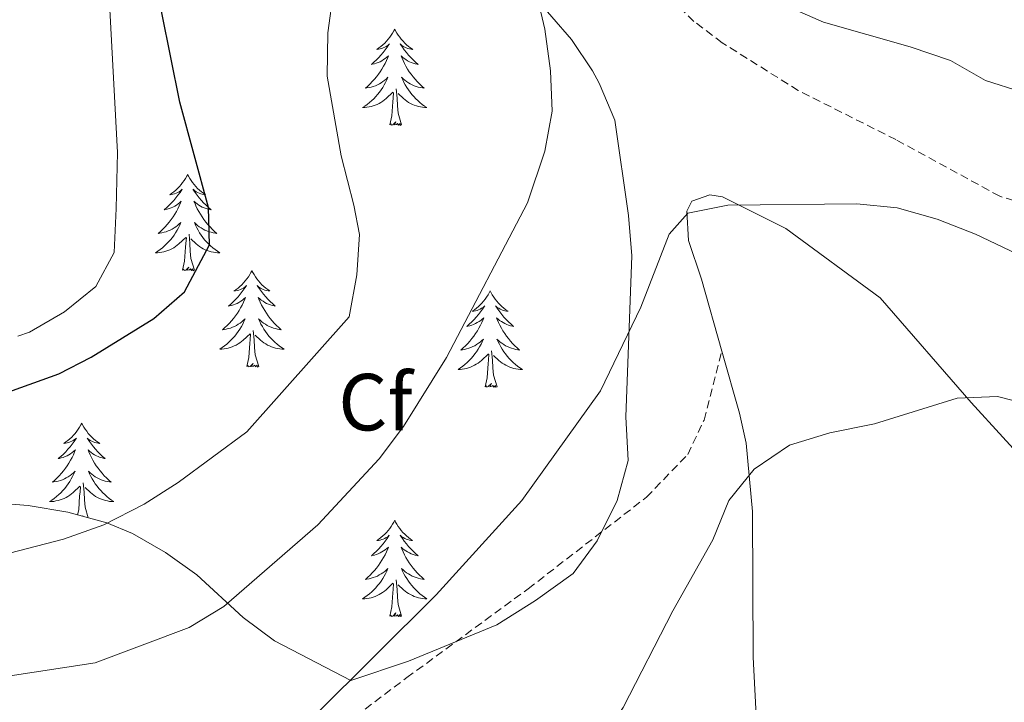
# Model space of a CAD drawing. Units: metres. Extents: x 634400 to 638913, y 4701575 to 4704632.
# Drawn here: x 636615 to 636737, y 4702348 to 4702433 of the extents above; entities that cross this region are included whole.
import ezdxf
from ezdxf.enums import TextEntityAlignment as Align

# ---------------------------------------------------------------- set-up
doc = ezdxf.new("R2010")
doc.units = ezdxf.units.M
doc.header["$MEASUREMENT"] = 0
doc.linetypes.add('TRAZOSX2', pattern=[1.5, 1, -0.5])
for name, color, linetype, lineweight in [('Level 21', 19, 'Continuous', 0), ('Level 35', 92, 'Continuous', 0), ('Level 36', 19, 'Continuous', 40), ('Level 37', 92, 'Continuous', 0), ('Level 4', 36, 'Continuous', 30), ('Level 5', 36, 'Continuous', 0)]:
    doc.layers.add(name, color=color, linetype=linetype, lineweight=lineweight)
doc.styles.add('Arial', font='ARIAL.TTF', dxfattribs={"height": 0.2})

msp = doc.modelspace()

# ---------------------------------------------------------------- linework, layer by layer
at = {"layer": 'Level 21', "color": 19, "linetype": 'TRAZOSX2', "lineweight": 0}
for points in [[(636750.97, 4702406.51, 586.11), (636736.35, 4702411.12, 586.52), (636723.5, 4702418.12, 586.52), (636711.41, 4702424.2, 587.22), (636701.98, 4702430.11, 588.33), (636698.49, 4702432.76, 588.89), (636695.66, 4702435.5, 589.72), (636693.85, 4702438.77, 590.28), (636691.55, 4702444.73, 591.39), (636684.29, 4702466.17, 594.31), (636681.48, 4702474.03, 595.98), (636679.57, 4702477.86, 596.81), (636676.64, 4702481.16, 597.09), (636671.3, 4702485.74, 598.06), (636664.38, 4702489.36, 599.04), (636652.83, 4702494.77, 601.26), (636642.7, 4702499.25, 602.79), (636637.4, 4702501.05, 603.77), (636633.29, 4702501.37, 604.32), (636628.04, 4702500.39, 604.88), (636607.03, 4702492.45, 606.83), (636595.21, 4702489.5, 608.74)], [(636651.75, 4702343.15, 583.99), (636662.92, 4702351.53, 583.99), (636677.95, 4702362.53, 582.88), (636692.61, 4702373.87, 582.33), (636697.71, 4702379.16, 581.64), (636699.74, 4702383.42, 581.78), (636701.94, 4702391.96, 582.65)]]:
    msp.add_polyline3d(points, dxfattribs=at)
at = {"layer": 'Level 35', "color": 92, "linetype": 'Continuous', "lineweight": 0, "ltscale": 0.5}
for points in [[(636614.74, 4702393.79, 604.63), (636616.19, 4702394.29, 604.48), (636620.54, 4702396.8, 604.07), (636624.4, 4702399.94, 603.62), (636626.66, 4702404.15, 603.8), (636626.92, 4702409.58, 604.9), (636627.1, 4702416.54, 604.9), (636626.03, 4702436.6, 604.63), (636626.16, 4702442.97, 604.63), (636625.76, 4702449.25, 604.92), (636624.92, 4702455.34, 604.99), (636623.2, 4702460.18, 605.48), (636620.49, 4702464.34, 606.02), (636615.95, 4702469.89, 607), (636613.61, 4702474.31, 607.41)], [(636671.15, 4702444.59, 594.28), (636683.31, 4702430.51, 591.28), (636685.93, 4702426.65, 589.36), (636686.74, 4702425.09, 588.77), (636688.68, 4702420.55, 587.99), (636690.38, 4702408.72, 587.99), (636690.78, 4702403.74, 587.95), (636690.05, 4702383.8, 587.44), (636690.33, 4702378.4, 586.61), (636688.96, 4702373.45, 586.33), (636686.51, 4702368.45, 586.06), (636683.52, 4702364.43, 586.04), (636678.87, 4702361.07, 586.33), (636674.05, 4702358.06, 586.33), (636663.13, 4702353.56, 587.39), (636656, 4702351.17, 587.44), (636646.54, 4702356.09, 590.48), (636642.65, 4702358.97, 591.64), (636636.91, 4702364.25, 593.25), (636633.03, 4702367.01, 594.83), (636628.95, 4702369.39, 596.58), (636625.75, 4702370.71, 597.41), (636620.94, 4702372.02, 598.07), (636616.04, 4702372.85, 598.64), (636607.11, 4702373.53, 599.61)], [(636739.03, 4702424.02, 590.16), (636734.61, 4702425.46, 590.16), (636730.25, 4702427.92, 590.16), (636725.26, 4702429.61, 590.16), (636714.53, 4702432.64, 589.33), (636709.25, 4702434.99, 589.61)]]:
    msp.add_polyline3d(points, dxfattribs=at)
at = {"layer": 'Level 36', "color": 92, "linetype": 'Continuous', "lineweight": 0}
for points in [[(636661.43, 4702431.81), (636661.32, 4702431.59), (636661.16, 4702431.31), (636660.99, 4702431.05), (636660.81, 4702430.79), (636660.62, 4702430.54), (636660.41, 4702430.31), (636660.19, 4702430.08), (636659.96, 4702429.86), (636659.72, 4702429.66), (636659.47, 4702429.47), (636659.21, 4702429.29), (636659.41, 4702429.31), (636659.61, 4702429.35), (636659.81, 4702429.41), (636660.01, 4702429.48), (636660.2, 4702429.56), (636660.38, 4702429.66), (636660.55, 4702429.77), (636660.76, 4702429.96), (636660.71, 4702429.9), (636660.49, 4702429.55), (636660.24, 4702429.22), (636659.99, 4702428.89), (636659.72, 4702428.57), (636659.44, 4702428.27), (636659.15, 4702427.98), (636658.84, 4702427.69), (636658.53, 4702427.42), (636658.65, 4702427.45), (636658.9, 4702427.5), (636659.14, 4702427.58), (636659.38, 4702427.66), (636659.61, 4702427.77), (636659.83, 4702427.89), (636660.05, 4702428.02), (636660.25, 4702428.16), (636660.45, 4702428.32), (636660.64, 4702428.49), (636660.55, 4702428.27), (636660.39, 4702427.91), (636660.22, 4702427.55), (636660.04, 4702427.2), (636659.84, 4702426.86), (636659.63, 4702426.53), (636659.4, 4702426.21), (636659.16, 4702425.9), (636658.91, 4702425.6), (636658.65, 4702425.3), (636658.37, 4702425.02), (636658.08, 4702424.75), (636657.79, 4702424.49), (636657.98, 4702424.52), (636658.25, 4702424.57), (636658.51, 4702424.63), (636658.77, 4702424.71), (636659.03, 4702424.8), (636659.27, 4702424.91), (636659.52, 4702425.03), (636659.75, 4702425.17), (636659.97, 4702425.32), (636660.19, 4702425.49), (636660.4, 4702425.66), (636660.59, 4702425.85), (636660.45, 4702425.52)], [(636661.43, 4702431.81), (636661.54, 4702431.59), (636661.69, 4702431.31), (636661.86, 4702431.05), (636662.04, 4702430.79), (636662.24, 4702430.54), (636662.45, 4702430.31), (636662.66, 4702430.08), (636662.89, 4702429.86), (636663.13, 4702429.66), (636663.39, 4702429.47), (636663.65, 4702429.29), (636663.45, 4702429.31), (636663.24, 4702429.35), (636663.04, 4702429.41), (636662.85, 4702429.48), (636662.66, 4702429.56), (636662.48, 4702429.66), (636662.31, 4702429.77), (636662.1, 4702429.96), (636662.14, 4702429.9), (636662.37, 4702429.55), (636662.61, 4702429.22), (636662.87, 4702428.89), (636663.14, 4702428.57), (636663.42, 4702428.27), (636663.71, 4702427.98), (636664.01, 4702427.69), (636664.33, 4702427.42), (636664.2, 4702427.45), (636663.96, 4702427.5), (636663.71, 4702427.58), (636663.48, 4702427.66), (636663.25, 4702427.77), (636663.02, 4702427.89), (636662.81, 4702428.02), (636662.6, 4702428.16), (636662.4, 4702428.32), (636662.22, 4702428.49), (636662.31, 4702428.27), (636662.46, 4702427.91), (636662.63, 4702427.55), (636662.82, 4702427.2), (636663.02, 4702426.86), (636663.23, 4702426.53), (636663.46, 4702426.21), (636663.69, 4702425.9), (636663.95, 4702425.6), (636664.21, 4702425.3), (636664.49, 4702425.02), (636664.77, 4702424.75), (636665.07, 4702424.49), (636664.87, 4702424.52), (636664.61, 4702424.57), (636664.34, 4702424.63), (636664.08, 4702424.71), (636663.83, 4702424.8), (636663.58, 4702424.91), (636663.34, 4702425.03), (636663.11, 4702425.17), (636662.88, 4702425.32), (636662.67, 4702425.49), (636662.46, 4702425.66), (636662.26, 4702425.85), (636662.41, 4702425.52)], [(636660.45, 4702425.52), (636660.3, 4702425.2), (636660.13, 4702424.89), (636659.94, 4702424.58), (636659.75, 4702424.29), (636659.54, 4702424), (636659.31, 4702423.72), (636659.08, 4702423.45), (636658.83, 4702423.19), (636658.57, 4702422.95), (636658.31, 4702422.71), (636658.03, 4702422.49), (636657.74, 4702422.28), (636657.45, 4702422.09), (636657.71, 4702422.1), (636657.98, 4702422.13), (636658.24, 4702422.17), (636658.5, 4702422.23), (636658.75, 4702422.3), (636659, 4702422.38), (636659.25, 4702422.49), (636659.48, 4702422.6), (636659.71, 4702422.73), (636659.94, 4702422.88), (636660.15, 4702423.04), (636660.35, 4702423.21), (636661.2, 4702424.01)], [(636662.41, 4702425.52), (636662.56, 4702425.2), (636662.73, 4702424.89), (636662.91, 4702424.58), (636663.11, 4702424.29), (636663.32, 4702424), (636663.54, 4702423.72), (636663.78, 4702423.45), (636664.02, 4702423.19), (636664.28, 4702422.95), (636664.55, 4702422.71), (636664.83, 4702422.49), (636665.12, 4702422.28), (636665.41, 4702422.09), (636665.14, 4702422.1), (636664.88, 4702422.13), (636664.62, 4702422.17), (636664.36, 4702422.23), (636664.1, 4702422.3), (636663.85, 4702422.38), (636663.61, 4702422.49), (636663.37, 4702422.6), (636663.14, 4702422.73), (636662.92, 4702422.88), (636662.71, 4702423.04), (636662.5, 4702423.21), (636661.85, 4702423.83)], [(636662.28, 4702419.96), (636661.85, 4702421.4), (636661.76, 4702422.3), (636661.71, 4702423.25), (636661.61, 4702424.41)], [(636660.81, 4702419.96), (636661.05, 4702421.07), (636661.17, 4702422.82), (636661.21, 4702423.25), (636661.28, 4702423.97)], [(636662.28, 4702419.96), (636662.11, 4702419.89), (636662.09, 4702420.13), (636661.9, 4702419.91), (636661.77, 4702420.11), (636661.65, 4702420), (636661.38, 4702419.95), (636661.58, 4702420.34), (636661.19, 4702419.96), (636661.01, 4702419.91), (636660.97, 4702420.07), (636660.81, 4702419.96)], [(636635.77, 4702413.82), (636635.66, 4702413.6), (636635.5, 4702413.33), (636635.34, 4702413.06), (636635.15, 4702412.81), (636634.96, 4702412.56), (636634.75, 4702412.32), (636634.53, 4702412.09), (636634.3, 4702411.88), (636634.06, 4702411.67), (636633.81, 4702411.48), (636633.55, 4702411.31), (636633.75, 4702411.33), (636633.95, 4702411.37), (636634.15, 4702411.42), (636634.35, 4702411.49), (636634.54, 4702411.58), (636634.72, 4702411.67), (636634.89, 4702411.79), (636635.1, 4702411.98), (636635.06, 4702411.91), (636634.83, 4702411.57), (636634.58, 4702411.23), (636634.33, 4702410.91), (636634.06, 4702410.59), (636633.78, 4702410.29), (636633.49, 4702409.99), (636633.19, 4702409.71), (636632.87, 4702409.44), (636633, 4702409.46), (636633.24, 4702409.52), (636633.48, 4702409.59), (636633.72, 4702409.68), (636633.95, 4702409.78), (636634.17, 4702409.9), (636634.39, 4702410.03), (636634.6, 4702410.18), (636634.79, 4702410.33), (636634.98, 4702410.5), (636634.89, 4702410.28), (636634.74, 4702409.92), (636634.57, 4702409.57), (636634.38, 4702409.22), (636634.18, 4702408.88), (636633.97, 4702408.55), (636633.74, 4702408.23), (636633.5, 4702407.91), (636633.25, 4702407.61), (636632.99, 4702407.32), (636632.71, 4702407.04), (636632.43, 4702406.77), (636632.13, 4702406.51), (636632.33, 4702406.53), (636632.59, 4702406.58), (636632.85, 4702406.65), (636633.11, 4702406.72), (636633.37, 4702406.82), (636633.62, 4702406.93), (636633.86, 4702407.05), (636634.09, 4702407.19), (636634.32, 4702407.34), (636634.53, 4702407.5), (636634.74, 4702407.68), (636634.93, 4702407.87), (636634.79, 4702407.54)], [(636635.77, 4702413.82), (636635.88, 4702413.6), (636636.04, 4702413.33), (636636.2, 4702413.06), (636636.39, 4702412.81), (636636.58, 4702412.56), (636636.79, 4702412.32), (636637.01, 4702412.09), (636637.24, 4702411.88), (636637.48, 4702411.67), (636637.73, 4702411.48), (636637.99, 4702411.31), (636637.79, 4702411.33), (636637.59, 4702411.37), (636637.39, 4702411.42), (636637.19, 4702411.49), (636637, 4702411.58), (636636.82, 4702411.67), (636636.65, 4702411.79), (636636.44, 4702411.98), (636636.48, 4702411.91), (636636.71, 4702411.57), (636636.96, 4702411.23), (636637.21, 4702410.91), (636637.48, 4702410.59), (636637.76, 4702410.29), (636638.05, 4702409.99), (636638.35, 4702409.71), (636638.67, 4702409.44), (636638.54, 4702409.46), (636638.3, 4702409.52), (636638.06, 4702409.59), (636637.82, 4702409.68), (636637.59, 4702409.78), (636637.37, 4702409.9), (636637.15, 4702410.03), (636636.94, 4702410.18), (636636.75, 4702410.33), (636636.56, 4702410.5), (636636.65, 4702410.28), (636636.8, 4702409.92), (636636.97, 4702409.57), (636637.16, 4702409.22), (636637.36, 4702408.88), (636637.57, 4702408.55), (636637.8, 4702408.23), (636638.04, 4702407.91), (636638.29, 4702407.61), (636638.55, 4702407.32), (636638.83, 4702407.04), (636639.11, 4702406.77), (636639.41, 4702406.51), (636639.21, 4702406.53), (636638.95, 4702406.58), (636638.69, 4702406.65), (636638.43, 4702406.72), (636638.17, 4702406.82), (636637.92, 4702406.93), (636637.68, 4702407.05), (636637.45, 4702407.19), (636637.22, 4702407.34), (636637.01, 4702407.5), (636636.8, 4702407.68), (636636.61, 4702407.87), (636636.75, 4702407.54)], [(636634.79, 4702407.54), (636634.64, 4702407.22), (636634.47, 4702406.9), (636634.29, 4702406.6), (636634.09, 4702406.3), (636633.88, 4702406.01), (636633.66, 4702405.73), (636633.42, 4702405.47), (636633.17, 4702405.21), (636632.92, 4702404.96), (636632.65, 4702404.73), (636632.37, 4702404.51), (636632.08, 4702404.3), (636631.79, 4702404.11), (636632.05, 4702404.12), (636632.32, 4702404.14), (636632.58, 4702404.18), (636632.84, 4702404.24), (636633.09, 4702404.31), (636633.34, 4702404.4), (636633.59, 4702404.5), (636633.83, 4702404.62), (636634.06, 4702404.75), (636634.28, 4702404.89), (636634.49, 4702405.05), (636634.69, 4702405.22), (636635.54, 4702406.02)], [(636636.75, 4702407.54), (636636.9, 4702407.22), (636637.07, 4702406.9), (636637.25, 4702406.6), (636637.45, 4702406.3), (636637.66, 4702406.01), (636637.88, 4702405.73), (636638.12, 4702405.47), (636638.37, 4702405.21), (636638.62, 4702404.96), (636638.89, 4702404.73), (636639.17, 4702404.51), (636639.46, 4702404.3), (636639.75, 4702404.11), (636639.49, 4702404.12), (636639.22, 4702404.14), (636638.96, 4702404.18), (636638.7, 4702404.24), (636638.45, 4702404.31), (636638.2, 4702404.4), (636637.95, 4702404.5), (636637.71, 4702404.62), (636637.48, 4702404.75), (636637.26, 4702404.89), (636637.05, 4702405.05), (636636.85, 4702405.22), (636636.19, 4702405.84)], [(636635.15, 4702401.97), (636635.4, 4702403.09), (636635.51, 4702404.83), (636635.56, 4702405.27), (636635.62, 4702405.99)], [(636636.62, 4702401.97), (636636.19, 4702403.41), (636636.1, 4702404.32), (636636.05, 4702405.27), (636635.95, 4702406.43)], [(636636.62, 4702401.97), (636636.45, 4702401.9), (636636.43, 4702402.14), (636636.24, 4702401.92), (636636.12, 4702402.12), (636636, 4702402.02), (636635.73, 4702401.96), (636635.92, 4702402.35), (636635.54, 4702401.97), (636635.35, 4702401.92), (636635.31, 4702402.08), (636635.15, 4702401.97)], [(636643.73, 4702401.9), (636643.62, 4702401.68), (636643.46, 4702401.41), (636643.3, 4702401.14), (636643.11, 4702400.89), (636642.92, 4702400.64), (636642.71, 4702400.4), (636642.49, 4702400.17), (636642.26, 4702399.96), (636642.02, 4702399.75), (636641.77, 4702399.56), (636641.51, 4702399.39), (636641.71, 4702399.41), (636641.91, 4702399.45), (636642.11, 4702399.5), (636642.31, 4702399.57), (636642.5, 4702399.66), (636642.68, 4702399.75), (636642.85, 4702399.87), (636643.06, 4702400.06), (636643.02, 4702399.99), (636642.79, 4702399.65), (636642.54, 4702399.31), (636642.29, 4702398.99), (636642.02, 4702398.67), (636641.74, 4702398.37), (636641.45, 4702398.07), (636641.15, 4702397.79), (636640.83, 4702397.52), (636640.96, 4702397.54), (636641.2, 4702397.6), (636641.44, 4702397.67), (636641.68, 4702397.76), (636641.91, 4702397.86), (636642.13, 4702397.98), (636642.35, 4702398.11), (636642.56, 4702398.26), (636642.75, 4702398.41), (636642.94, 4702398.58), (636642.85, 4702398.36), (636642.7, 4702398), (636642.53, 4702397.65), (636642.34, 4702397.3), (636642.14, 4702396.96), (636641.93, 4702396.63), (636641.7, 4702396.31), (636641.46, 4702395.99), (636641.21, 4702395.69), (636640.95, 4702395.4), (636640.67, 4702395.12), (636640.39, 4702394.85), (636640.09, 4702394.59), (636640.29, 4702394.61), (636640.55, 4702394.66), (636640.81, 4702394.73), (636641.07, 4702394.8), (636641.33, 4702394.9), (636641.58, 4702395.01), (636641.82, 4702395.13), (636642.05, 4702395.27), (636642.28, 4702395.42), (636642.49, 4702395.58), (636642.7, 4702395.76), (636642.89, 4702395.95), (636642.75, 4702395.62)], [(636643.73, 4702401.9), (636643.84, 4702401.68), (636644, 4702401.41), (636644.16, 4702401.14), (636644.35, 4702400.89), (636644.54, 4702400.64), (636644.75, 4702400.4), (636644.97, 4702400.17), (636645.2, 4702399.96), (636645.44, 4702399.75), (636645.69, 4702399.56), (636645.95, 4702399.39), (636645.75, 4702399.41), (636645.55, 4702399.45), (636645.35, 4702399.5), (636645.15, 4702399.57), (636644.96, 4702399.66), (636644.78, 4702399.75), (636644.61, 4702399.87), (636644.4, 4702400.06), (636644.44, 4702399.99), (636644.67, 4702399.65), (636644.92, 4702399.31), (636645.17, 4702398.99), (636645.44, 4702398.67), (636645.72, 4702398.37), (636646.01, 4702398.07), (636646.31, 4702397.79), (636646.63, 4702397.52), (636646.5, 4702397.54), (636646.26, 4702397.6), (636646.02, 4702397.67), (636645.78, 4702397.76), (636645.55, 4702397.86), (636645.33, 4702397.98), (636645.11, 4702398.11), (636644.9, 4702398.26), (636644.71, 4702398.41), (636644.52, 4702398.58), (636644.61, 4702398.36), (636644.76, 4702398), (636644.93, 4702397.65), (636645.12, 4702397.3), (636645.32, 4702396.96), (636645.53, 4702396.63), (636645.76, 4702396.31), (636646, 4702395.99), (636646.25, 4702395.69), (636646.51, 4702395.4), (636646.79, 4702395.12), (636647.07, 4702394.85), (636647.37, 4702394.59), (636647.17, 4702394.61), (636646.91, 4702394.66), (636646.65, 4702394.73), (636646.39, 4702394.8), (636646.13, 4702394.9), (636645.88, 4702395.01), (636645.64, 4702395.13), (636645.41, 4702395.27), (636645.18, 4702395.42), (636644.97, 4702395.58), (636644.76, 4702395.76), (636644.57, 4702395.95), (636644.71, 4702395.62)], [(636673.25, 4702399.39), (636673.13, 4702399.18), (636672.98, 4702398.9), (636672.81, 4702398.63), (636672.63, 4702398.38), (636672.43, 4702398.13), (636672.23, 4702397.89), (636672.01, 4702397.67), (636671.78, 4702397.45), (636671.54, 4702397.25), (636671.29, 4702397.06), (636671.03, 4702396.88), (636671.23, 4702396.9), (636671.43, 4702396.94), (636671.63, 4702396.99), (636671.82, 4702397.06), (636672.01, 4702397.15), (636672.19, 4702397.25), (636672.37, 4702397.36), (636672.57, 4702397.55), (636672.53, 4702397.49), (636672.3, 4702397.14), (636672.06, 4702396.8), (636671.8, 4702396.48), (636671.53, 4702396.16), (636671.25, 4702395.86), (636670.96, 4702395.56), (636670.66, 4702395.28), (636670.35, 4702395.01), (636670.47, 4702395.03), (636670.72, 4702395.09), (636670.96, 4702395.16), (636671.19, 4702395.25), (636671.43, 4702395.35), (636671.65, 4702395.47), (636671.87, 4702395.6), (636672.07, 4702395.75), (636672.27, 4702395.91), (636672.46, 4702396.07), (636672.37, 4702395.85), (636672.21, 4702395.49), (636672.04, 4702395.14), (636671.86, 4702394.79), (636671.66, 4702394.45), (636671.44, 4702394.12), (636671.22, 4702393.8), (636670.98, 4702393.49), (636670.73, 4702393.18), (636670.46, 4702392.89), (636670.19, 4702392.61), (636669.9, 4702392.34), (636669.6, 4702392.08), (636669.8, 4702392.11), (636670.07, 4702392.15), (636670.33, 4702392.22), (636670.59, 4702392.3), (636670.84, 4702392.39), (636671.09, 4702392.5), (636671.33, 4702392.62), (636671.57, 4702392.76), (636671.79, 4702392.91), (636672.01, 4702393.07), (636672.21, 4702393.25), (636672.41, 4702393.44), (636672.27, 4702393.11)], [(636673.25, 4702399.39), (636673.36, 4702399.18), (636673.51, 4702398.9), (636673.68, 4702398.63), (636673.86, 4702398.38), (636674.05, 4702398.13), (636674.26, 4702397.89), (636674.48, 4702397.67), (636674.71, 4702397.45), (636674.95, 4702397.25), (636675.2, 4702397.06), (636675.46, 4702396.88), (636675.26, 4702396.9), (636675.06, 4702396.94), (636674.86, 4702396.99), (636674.67, 4702397.06), (636674.48, 4702397.15), (636674.3, 4702397.25), (636674.12, 4702397.36), (636673.92, 4702397.55), (636673.96, 4702397.49), (636674.19, 4702397.14), (636674.43, 4702396.8), (636674.69, 4702396.48), (636674.95, 4702396.16), (636675.23, 4702395.86), (636675.53, 4702395.56), (636675.83, 4702395.28), (636676.14, 4702395.01), (636676.02, 4702395.03), (636675.77, 4702395.09), (636675.53, 4702395.16), (636675.29, 4702395.25), (636675.06, 4702395.35), (636674.84, 4702395.47), (636674.63, 4702395.6), (636674.42, 4702395.75), (636674.22, 4702395.91), (636674.03, 4702396.07), (636674.12, 4702395.85), (636674.28, 4702395.49), (636674.45, 4702395.14), (636674.63, 4702394.79), (636674.83, 4702394.45), (636675.05, 4702394.12), (636675.27, 4702393.8), (636675.51, 4702393.49), (636675.76, 4702393.18), (636676.03, 4702392.89), (636676.3, 4702392.61), (636676.59, 4702392.34), (636676.89, 4702392.08), (636676.69, 4702392.11), (636676.42, 4702392.15), (636676.16, 4702392.22), (636675.9, 4702392.3), (636675.65, 4702392.39), (636675.4, 4702392.5), (636675.16, 4702392.62), (636674.92, 4702392.76), (636674.7, 4702392.91), (636674.48, 4702393.07), (636674.28, 4702393.25), (636674.08, 4702393.44), (636674.22, 4702393.11)], [(636642.75, 4702395.62), (636642.6, 4702395.3), (636642.43, 4702394.98), (636642.25, 4702394.68), (636642.05, 4702394.38), (636641.84, 4702394.09), (636641.62, 4702393.81), (636641.38, 4702393.55), (636641.13, 4702393.29), (636640.88, 4702393.04), (636640.61, 4702392.81), (636640.33, 4702392.59), (636640.04, 4702392.38), (636639.75, 4702392.19), (636640.01, 4702392.2), (636640.28, 4702392.22), (636640.54, 4702392.26), (636640.8, 4702392.32), (636641.05, 4702392.39), (636641.3, 4702392.48), (636641.55, 4702392.58), (636641.79, 4702392.7), (636642.02, 4702392.83), (636642.24, 4702392.97), (636642.45, 4702393.13), (636642.65, 4702393.3), (636643.5, 4702394.1)], [(636644.71, 4702395.62), (636644.86, 4702395.3), (636645.03, 4702394.98), (636645.21, 4702394.68), (636645.41, 4702394.38), (636645.62, 4702394.09), (636645.84, 4702393.81), (636646.08, 4702393.55), (636646.33, 4702393.29), (636646.58, 4702393.04), (636646.85, 4702392.81), (636647.13, 4702392.59), (636647.42, 4702392.38), (636647.71, 4702392.19), (636647.45, 4702392.2), (636647.18, 4702392.22), (636646.92, 4702392.26), (636646.66, 4702392.32), (636646.41, 4702392.39), (636646.16, 4702392.48), (636645.91, 4702392.58), (636645.67, 4702392.7), (636645.44, 4702392.83), (636645.22, 4702392.97), (636645.01, 4702393.13), (636644.81, 4702393.3), (636644.15, 4702393.92)], [(636643.11, 4702390.05), (636643.36, 4702391.17), (636643.47, 4702392.91), (636643.52, 4702393.35), (636643.58, 4702394.07)], [(636644.58, 4702390.05), (636644.15, 4702391.49), (636644.06, 4702392.4), (636644.01, 4702393.35), (636643.91, 4702394.51)], [(636672.27, 4702393.11), (636672.11, 4702392.79), (636671.94, 4702392.47), (636671.76, 4702392.17), (636671.56, 4702391.87), (636671.35, 4702391.59), (636671.13, 4702391.31), (636670.9, 4702391.04), (636670.65, 4702390.78), (636670.39, 4702390.54), (636670.12, 4702390.3), (636669.84, 4702390.08), (636669.55, 4702389.87), (636669.27, 4702389.68), (636669.53, 4702389.69), (636669.79, 4702389.71), (636670.05, 4702389.75), (636670.31, 4702389.81), (636670.57, 4702389.88), (636670.82, 4702389.97), (636671.06, 4702390.07), (636671.3, 4702390.19), (636671.53, 4702390.32), (636671.75, 4702390.47), (636671.97, 4702390.62), (636672.17, 4702390.79), (636673.02, 4702391.59)], [(636674.22, 4702393.11), (636674.38, 4702392.79), (636674.55, 4702392.47), (636674.73, 4702392.17), (636674.93, 4702391.87), (636675.14, 4702391.59), (636675.36, 4702391.31), (636675.59, 4702391.04), (636675.84, 4702390.78), (636676.1, 4702390.54), (636676.37, 4702390.3), (636676.65, 4702390.08), (636676.93, 4702389.87), (636677.23, 4702389.68), (636676.96, 4702389.69), (636676.7, 4702389.71), (636676.43, 4702389.75), (636676.18, 4702389.81), (636675.92, 4702389.88), (636675.67, 4702389.97), (636675.43, 4702390.07), (636675.19, 4702390.19), (636674.96, 4702390.32), (636674.74, 4702390.47), (636674.52, 4702390.62), (636674.32, 4702390.79), (636673.66, 4702391.41)], [(636672.63, 4702387.54), (636672.87, 4702388.66), (636672.98, 4702390.4), (636673.03, 4702390.84), (636673.09, 4702391.56)], [(636674.1, 4702387.54), (636673.67, 4702388.98), (636673.58, 4702389.89), (636673.53, 4702390.84), (636673.43, 4702392)], [(636644.58, 4702390.05), (636644.41, 4702389.98), (636644.39, 4702390.22), (636644.2, 4702390), (636644.08, 4702390.2), (636643.95, 4702390.1), (636643.69, 4702390.04), (636643.88, 4702390.43), (636643.5, 4702390.05), (636643.31, 4702390), (636643.27, 4702390.16), (636643.11, 4702390.05)], [(636674.1, 4702387.54), (636673.92, 4702387.48), (636673.9, 4702387.71), (636673.71, 4702387.49), (636673.59, 4702387.7), (636673.47, 4702387.59), (636673.2, 4702387.53), (636673.4, 4702387.93), (636673.01, 4702387.55), (636672.82, 4702387.49), (636672.78, 4702387.65), (636672.63, 4702387.54)], [(636622.66, 4702383.04), (636622.55, 4702382.82), (636622.39, 4702382.54), (636622.23, 4702382.28), (636622.05, 4702382.02), (636621.85, 4702381.77), (636621.64, 4702381.53), (636621.43, 4702381.31), (636621.19, 4702381.09), (636620.95, 4702380.89), (636620.7, 4702380.7), (636620.44, 4702380.52), (636620.64, 4702380.54), (636620.85, 4702380.58), (636621.05, 4702380.63), (636621.24, 4702380.7), (636621.43, 4702380.79), (636621.61, 4702380.89), (636621.78, 4702381), (636621.99, 4702381.19), (636621.95, 4702381.13), (636621.72, 4702380.78), (636621.47, 4702380.45), (636621.22, 4702380.12), (636620.95, 4702379.8), (636620.67, 4702379.5), (636620.38, 4702379.2), (636620.08, 4702378.92), (636619.76, 4702378.65), (636619.89, 4702378.67), (636620.13, 4702378.73), (636620.37, 4702378.8), (636620.61, 4702378.89), (636620.84, 4702378.99), (636621.07, 4702379.11), (636621.28, 4702379.24), (636621.49, 4702379.39), (636621.69, 4702379.55), (636621.87, 4702379.72), (636621.78, 4702379.49), (636621.63, 4702379.13), (636621.46, 4702378.78), (636621.27, 4702378.43), (636621.07, 4702378.09), (636620.86, 4702377.76), (636620.63, 4702377.44), (636620.39, 4702377.13), (636620.14, 4702376.82), (636619.88, 4702376.53), (636619.6, 4702376.25), (636619.32, 4702375.98), (636619.02, 4702375.72), (636619.22, 4702375.75), (636619.48, 4702375.79), (636619.75, 4702375.86), (636620.01, 4702375.94), (636620.26, 4702376.03), (636620.51, 4702376.14), (636620.75, 4702376.26), (636620.98, 4702376.4), (636621.21, 4702376.55), (636621.42, 4702376.71), (636621.63, 4702376.89), (636621.83, 4702377.08), (636621.68, 4702376.75)], [(636622.66, 4702383.04), (636622.77, 4702382.82), (636622.93, 4702382.54), (636623.09, 4702382.28), (636623.28, 4702382.02), (636623.47, 4702381.77), (636623.68, 4702381.53), (636623.9, 4702381.31), (636624.13, 4702381.09), (636624.37, 4702380.89), (636624.62, 4702380.7), (636624.88, 4702380.52), (636624.68, 4702380.54), (636624.48, 4702380.58), (636624.28, 4702380.63), (636624.08, 4702380.7), (636623.89, 4702380.79), (636623.71, 4702380.89), (636623.54, 4702381), (636623.33, 4702381.19), (636623.37, 4702381.13), (636623.6, 4702380.78), (636623.85, 4702380.45), (636624.1, 4702380.12), (636624.37, 4702379.8), (636624.65, 4702379.5), (636624.94, 4702379.2), (636625.25, 4702378.92), (636625.56, 4702378.65), (636625.43, 4702378.67), (636625.19, 4702378.73), (636624.95, 4702378.8), (636624.71, 4702378.89), (636624.48, 4702378.99), (636624.26, 4702379.11), (636624.04, 4702379.24), (636623.83, 4702379.39), (636623.64, 4702379.55), (636623.45, 4702379.72), (636623.54, 4702379.49), (636623.69, 4702379.13), (636623.87, 4702378.78), (636624.05, 4702378.43), (636624.25, 4702378.09), (636624.46, 4702377.76), (636624.69, 4702377.44), (636624.93, 4702377.13), (636625.18, 4702376.82), (636625.44, 4702376.53), (636625.72, 4702376.25), (636626.01, 4702375.98), (636626.3, 4702375.72), (636626.11, 4702375.75), (636625.84, 4702375.79), (636625.58, 4702375.86), (636625.32, 4702375.94), (636625.06, 4702376.03), (636624.81, 4702376.14), (636624.57, 4702376.26), (636624.34, 4702376.4), (636624.11, 4702376.55), (636623.9, 4702376.71), (636623.69, 4702376.89), (636623.5, 4702377.08), (636623.64, 4702376.75)], [(636621.68, 4702376.75), (636621.53, 4702376.43), (636621.36, 4702376.12), (636621.18, 4702375.81), (636620.98, 4702375.51), (636620.77, 4702375.23), (636620.55, 4702374.95), (636620.31, 4702374.68), (636620.07, 4702374.42), (636619.81, 4702374.18), (636619.54, 4702373.94), (636619.26, 4702373.72), (636618.97, 4702373.51), (636618.68, 4702373.32), (636618.95, 4702373.33), (636619.21, 4702373.35), (636619.47, 4702373.4), (636619.73, 4702373.45), (636619.99, 4702373.53), (636620.23, 4702373.61), (636620.48, 4702373.71), (636620.72, 4702373.83), (636620.95, 4702373.96), (636621.17, 4702374.11), (636621.38, 4702374.27), (636621.59, 4702374.43), (636622.43, 4702375.23)], [(636623.64, 4702376.75), (636623.79, 4702376.43), (636623.96, 4702376.12), (636624.15, 4702375.81), (636624.34, 4702375.51), (636624.55, 4702375.23), (636624.77, 4702374.95), (636625.01, 4702374.68), (636625.26, 4702374.42), (636625.51, 4702374.18), (636625.78, 4702373.94), (636626.06, 4702373.72), (636626.35, 4702373.51), (636626.64, 4702373.32), (636626.38, 4702373.33), (636626.11, 4702373.35), (636625.85, 4702373.4), (636625.59, 4702373.45), (636625.34, 4702373.53), (636625.09, 4702373.61), (636624.84, 4702373.71), (636624.61, 4702373.83), (636624.37, 4702373.96), (636624.15, 4702374.11), (636623.94, 4702374.27), (636623.74, 4702374.43), (636623.08, 4702375.05)], [(636623.47, 4702371.33), (636623.08, 4702372.63), (636622.99, 4702373.53), (636622.95, 4702374.48), (636622.84, 4702375.64)], [(636622.15, 4702371.69), (636622.29, 4702372.3), (636622.4, 4702374.05), (636622.45, 4702374.48), (636622.51, 4702375.2)], [(636622.79, 4702371.52), (636622.81, 4702371.57), (636622.77, 4702371.52)], [(636661.43, 4702371.01), (636661.32, 4702370.79), (636661.16, 4702370.52), (636660.99, 4702370.25), (636660.81, 4702369.99), (636660.62, 4702369.75), (636660.41, 4702369.51), (636660.19, 4702369.28), (636659.96, 4702369.07), (636659.72, 4702368.86), (636659.47, 4702368.67), (636659.21, 4702368.49), (636659.41, 4702368.52), (636659.61, 4702368.55), (636659.81, 4702368.61), (636660.01, 4702368.68), (636660.19, 4702368.76), (636660.38, 4702368.86), (636660.55, 4702368.97), (636660.75, 4702369.17), (636660.71, 4702369.1), (636660.48, 4702368.75), (636660.24, 4702368.42), (636659.99, 4702368.09), (636659.72, 4702367.78), (636659.44, 4702367.47), (636659.15, 4702367.18), (636658.84, 4702366.89), (636658.53, 4702366.62), (636658.65, 4702366.65), (636658.9, 4702366.71), (636659.14, 4702366.78), (636659.38, 4702366.87), (636659.61, 4702366.97), (636659.83, 4702367.09), (636660.05, 4702367.22), (636660.25, 4702367.36), (636660.45, 4702367.52), (636660.64, 4702367.69), (636660.55, 4702367.47), (636660.39, 4702367.11), (636660.22, 4702366.75), (636660.04, 4702366.41), (636659.84, 4702366.07), (636659.63, 4702365.73), (636659.4, 4702365.41), (636659.16, 4702365.1), (636658.91, 4702364.8), (636658.65, 4702364.51), (636658.37, 4702364.23), (636658.08, 4702363.95), (636657.79, 4702363.7), (636657.98, 4702363.72), (636658.25, 4702363.77), (636658.51, 4702363.83), (636658.77, 4702363.91), (636659.03, 4702364.01), (636659.27, 4702364.11), (636659.51, 4702364.24), (636659.75, 4702364.37), (636659.97, 4702364.52), (636660.19, 4702364.69), (636660.4, 4702364.86), (636660.59, 4702365.05), (636660.45, 4702364.73)], [(636661.43, 4702371.01), (636661.54, 4702370.79), (636661.69, 4702370.52), (636661.86, 4702370.25), (636662.04, 4702369.99), (636662.24, 4702369.75), (636662.44, 4702369.51), (636662.66, 4702369.28), (636662.89, 4702369.07), (636663.13, 4702368.86), (636663.38, 4702368.67), (636663.64, 4702368.49), (636663.45, 4702368.52), (636663.24, 4702368.55), (636663.04, 4702368.61), (636662.85, 4702368.68), (636662.66, 4702368.76), (636662.48, 4702368.86), (636662.3, 4702368.97), (636662.1, 4702369.17), (636662.14, 4702369.1), (636662.37, 4702368.75), (636662.61, 4702368.42), (636662.87, 4702368.09), (636663.14, 4702367.78), (636663.42, 4702367.47), (636663.71, 4702367.18), (636664.01, 4702366.89), (636664.33, 4702366.62), (636664.2, 4702366.65), (636663.95, 4702366.71), (636663.71, 4702366.78), (636663.48, 4702366.87), (636663.25, 4702366.97), (636663.02, 4702367.09), (636662.81, 4702367.22), (636662.6, 4702367.36), (636662.4, 4702367.52), (636662.22, 4702367.69), (636662.3, 4702367.47), (636662.46, 4702367.11), (636662.63, 4702366.75), (636662.82, 4702366.41), (636663.02, 4702366.07), (636663.23, 4702365.73), (636663.45, 4702365.41), (636663.69, 4702365.1), (636663.95, 4702364.8), (636664.21, 4702364.51), (636664.48, 4702364.23), (636664.77, 4702363.95), (636665.07, 4702363.7), (636664.87, 4702363.72), (636664.61, 4702363.77), (636664.34, 4702363.83), (636664.08, 4702363.91), (636663.83, 4702364.01), (636663.58, 4702364.11), (636663.34, 4702364.24), (636663.11, 4702364.37), (636662.88, 4702364.52), (636662.66, 4702364.69), (636662.46, 4702364.86), (636662.26, 4702365.05), (636662.4, 4702364.73)], [(636660.45, 4702364.73), (636660.29, 4702364.4), (636660.13, 4702364.09), (636659.94, 4702363.79), (636659.75, 4702363.49), (636659.54, 4702363.2), (636659.31, 4702362.92), (636659.08, 4702362.65), (636658.83, 4702362.4), (636658.57, 4702362.15), (636658.31, 4702361.92), (636658.03, 4702361.69), (636657.74, 4702361.49), (636657.45, 4702361.29), (636657.71, 4702361.3), (636657.97, 4702361.33), (636658.24, 4702361.37), (636658.5, 4702361.43), (636658.75, 4702361.5), (636659, 4702361.59), (636659.25, 4702361.69), (636659.48, 4702361.81), (636659.71, 4702361.94), (636659.93, 4702362.08), (636660.15, 4702362.24), (636660.35, 4702362.41), (636661.2, 4702363.21)], [(636662.4, 4702364.73), (636662.56, 4702364.4), (636662.73, 4702364.09), (636662.91, 4702363.79), (636663.11, 4702363.49), (636663.32, 4702363.2), (636663.54, 4702362.92), (636663.78, 4702362.65), (636664.02, 4702362.4), (636664.28, 4702362.15), (636664.55, 4702361.92), (636664.83, 4702361.69), (636665.12, 4702361.49), (636665.41, 4702361.29), (636665.14, 4702361.3), (636664.88, 4702361.33), (636664.62, 4702361.37), (636664.36, 4702361.43), (636664.1, 4702361.5), (636663.85, 4702361.59), (636663.61, 4702361.69), (636663.37, 4702361.81), (636663.14, 4702361.94), (636662.92, 4702362.08), (636662.71, 4702362.24), (636662.5, 4702362.41), (636661.85, 4702363.03)], [(636660.81, 4702359.16), (636661.05, 4702360.28), (636661.17, 4702362.02), (636661.21, 4702362.45), (636661.28, 4702363.17)], [(636662.28, 4702359.16), (636661.85, 4702360.6), (636661.76, 4702361.5), (636661.71, 4702362.45), (636661.61, 4702363.62)], [(636662.28, 4702359.16), (636662.1, 4702359.09), (636662.09, 4702359.33), (636661.89, 4702359.11), (636661.77, 4702359.31), (636661.65, 4702359.2), (636661.38, 4702359.15), (636661.58, 4702359.54), (636661.19, 4702359.16), (636661.01, 4702359.11), (636660.97, 4702359.27), (636660.81, 4702359.16)]]:
    msp.add_lwpolyline(points, dxfattribs=at)
for points in [[(636701.94, 4702391.96, 582.65), (636699.43, 4702400.85, 583.84), (636697.8, 4702405.62, 584.39), (636697.61, 4702409.25, 584.95), (636698.24, 4702410.49, 584.81), (636700.45, 4702411.3, 584.81), (636702.02, 4702411.04, 584.39), (636709.85, 4702407.11, 583.56), (636721.56, 4702398.53, 581.9), (636732.81, 4702385.6, 579.96), (636744.57, 4702372.7, 578.16), (636758.87, 4702354.2, 575.39), (636772.86, 4702335.17, 573.32), (636785.17, 4702318.31, 572.62), (636793.01, 4702304.33, 571.24), (636794.65, 4702299.39, 570.96), (636796.23, 4702289.08, 570.82)], [(636706.95, 4702232.31, 565.01), (636709.81, 4702237.31, 565.42), (636712.89, 4702244.75, 565.7), (636714.9, 4702252.82, 565.84), (636715.28, 4702258.73, 566.26), (636712.66, 4702279.22, 569.3), (636711.86, 4702301.19, 571.52), (636711.96, 4702315.92, 572.9), (636710.76, 4702322.45, 573.45), (636708.62, 4702330.31, 574.28), (636706.61, 4702338.87, 575.67), (636705.82, 4702354.08, 577.75), (636705.75, 4702372.1, 579.68), (636704.97, 4702380.55, 580.38), (636704.11, 4702384.28, 581.62), (636701.94, 4702391.96, 582.65)]]:
    msp.add_polyline3d(points, dxfattribs=at)
at = {"layer": 'Level 4', "color": 36, "linetype": 'Continuous', "lineweight": 30}
msp.add_polyline3d([(636613.06, 4702386.69, 600), (636619.81, 4702389.15, 600), (636623.82, 4702391.21, 600), (636631.57, 4702395.99, 600), (636635.37, 4702399.27, 600), (636638.5, 4702405.09, 600), (636638.37, 4702409.74, 600), (636634.81, 4702422.77, 600), (636631.47, 4702439.37, 600), (636630.76, 4702445.17, 600), (636630.83, 4702451.33, 600), (636631.76, 4702457.54, 600), (636633.25, 4702463.74, 600), (636635.27, 4702468.3, 600), (636639.39, 4702473.71, 600), (636645.62, 4702477.9, 600), (636654.24, 4702482.19, 600), (636657.6, 4702485.23, 600), (636659.27, 4702487.8, 600), (636662.21, 4702494.02, 600), (636665.18, 4702498.05, 600), (636673.82, 4702504.36, 600), (636678.44, 4702506.92, 600)], dxfattribs=at)
at = {"layer": 'Level 5', "color": 36, "linetype": 'Continuous', "lineweight": 0}
for points in [[(636653.86, 4702436.49, 595), (636653.12, 4702431.33, 595), (636653.04, 4702425.99, 595), (636654.81, 4702416.12, 595), (636656.34, 4702409.99, 595), (636657.08, 4702406.37, 595), (636656.72, 4702401.39, 595), (636655.79, 4702396.19, 595), (636643.12, 4702381.96, 595), (636634.61, 4702375.7, 595), (636630.41, 4702372.99, 595), (636625.41, 4702370.45, 595), (636620.4, 4702368.69, 595), (636595.05, 4702362.11, 595)], [(636612.74, 4702351.61, 590), (636624.33, 4702353.38, 590), (636635.97, 4702357.75, 590), (636640.26, 4702360.32, 590), (636651.89, 4702370.43, 590), (636659.51, 4702378.61, 590), (636662.49, 4702382.62, 590), (636667.84, 4702391.15, 590), (636677.87, 4702410.3, 590), (636680.03, 4702416.7, 590), (636680.93, 4702421.63, 590), (636680.72, 4702426.65, 590), (636680.01, 4702431.78, 590), (636678.86, 4702436.76, 590)], [(636742.79, 4702401.92, 585), (636733.35, 4702406.42, 585), (636728.6, 4702408.28, 585), (636723.65, 4702409.68, 585), (636718.67, 4702410.18, 585), (636702.67, 4702410.03, 585), (636697.73, 4702409, 585), (636695.42, 4702406.44, 585), (636691.91, 4702397.39, 585), (636686.89, 4702387.03, 585), (636677.17, 4702373.44, 585), (636666.57, 4702361.8, 585), (636651.49, 4702346.82, 585), (636647.69, 4702343.57, 585), (636638.55, 4702337.94, 585), (636634.35, 4702334.52, 585), (636625.4, 4702329.07, 585), (636621.36, 4702326.03, 585), (636608.14, 4702314.62, 585)], [(636614.11, 4702276.79, 580), (636616.01, 4702281.41, 580), (636618.96, 4702285.64, 580), (636622.74, 4702290.1, 580), (636643.25, 4702307.25, 580), (636646.94, 4702310.99, 580), (636650.8, 4702314.17, 580), (636659.63, 4702320.57, 580), (636668.52, 4702326.32, 580), (636680.54, 4702336.81, 580), (636687.55, 4702344.61, 580), (636689.72, 4702347.82, 580), (636695.87, 4702359.79, 580), (636700.83, 4702368.57, 580), (636702.81, 4702373.45, 580), (636705.95, 4702377.33, 580), (636710.3, 4702380.3, 580), (636715.33, 4702381.85, 580), (636720.84, 4702382.93, 580), (636731.1, 4702386.13, 580), (636736.1, 4702386.33, 580), (636741.24, 4702385, 580)]]:
    msp.add_polyline3d(points, dxfattribs=at)

# ---------------------------------------------------------------- texts
at = {"layer": 'Level 37', "color": 92, "linetype": 'Continuous', "lineweight": 0, "style": 'Arial'}
msp.add_text('Cf', height=7, dxfattribs=at).set_placement((636659.03, 4702385.63, 592.26), align=Align.MIDDLE_CENTER)

doc.saveas('drawing.dxf')
